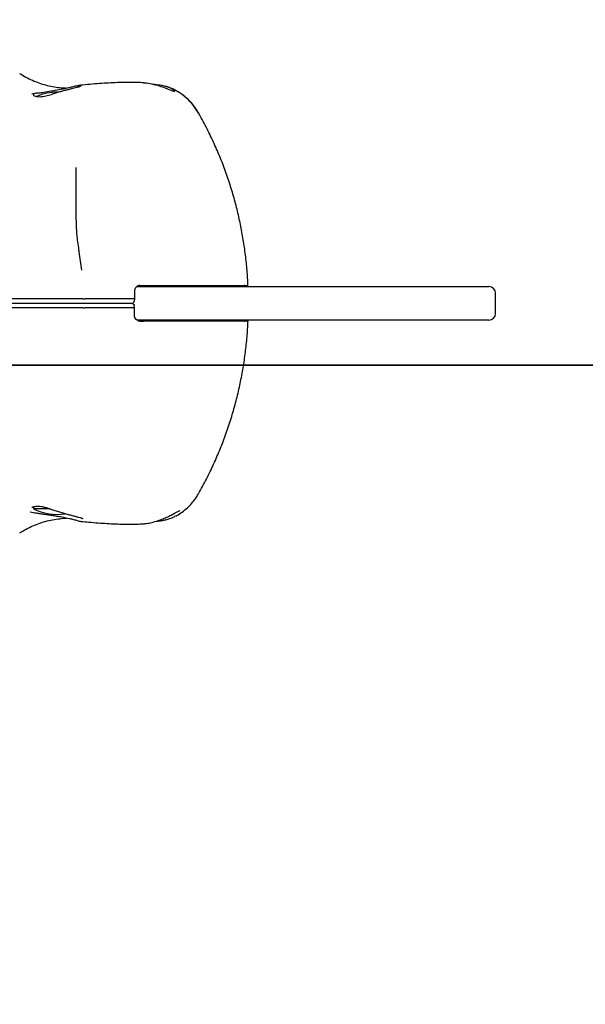
# Model space of a CAD drawing. Units: inches. Extents: x -6404 to -2404, y 38106 to 41409.
# Drawn here: x -4181 to -3929, y 39445 to 39884 of the extents above; entities that cross this region are included whole.
import ezdxf

# ---------------------------------------------------------------- set-up
doc = ezdxf.new("R2010")
doc.units = ezdxf.units.IN
doc.header["$MEASUREMENT"] = 0
doc.linetypes.add('ACAD_ISO02W100', pattern=[15, 12, -3])
for name, color, linetype in [('001 MDP Equipment', 5, 'Continuous'), ('002 MDP Fall Zone', 6, 'ACAD_ISO02W100'), ('004 MDP 1.5m x 1m Grass Mats', 88, 'Continuous')]:
    doc.layers.add(name, color=color, linetype=linetype)

# ---------------------------------------------------------------- blocks, each defined once
blk = doc.blocks.new('sb4042gm')
at = {"layer": '004 MDP 1.5m x 1m Grass Mats'}
for points in [[(-11548.73, 41179.56), (-11548.73, 39679.56), (-12548.73, 39679.56), (-12548.73, 41179.56), (-11548.73, 41179.56)], [(-11548.73, 39679.56), (-11548.73, 38179.56), (-12548.73, 38179.56), (-12548.73, 39679.56), (-11548.73, 39679.56)]]:
    blk.add_lwpolyline(points, dxfattribs=at)
blk = doc.blocks.new('SB4135')
at = {"layer": '001 MDP Equipment', "linetype": 'Continuous', "lineweight": 25}
for p, q in [((-4115.33, 39853.82), (-4115.86, 39853.99)), ((-4174.79, 39850.62), (-4175.32, 39850.51)), ((-4173.46, 39850.89), (-4174.79, 39850.62)), ((-4128.44, 39764.74), (-4122.61, 39764.74)), ((-4126.21, 39765.24), (-4126.21, 39764.74)), ((-4125.63, 39765.24), (-4078.96, 39765.24)), ((-4122.61, 39764.74), (-4108.99, 39764.74)), ((-4118.21, 39764.74), (-4118.21, 39765.24)), ((-4108.99, 39764.74), (-4081.28, 39764.74)), ((-4081.28, 39764.74), (-4042.14, 39764.74)), ((-4042.14, 39764.74), (-4024.17, 39764.74)), ((-4024.17, 39764.74), (-4016.65, 39764.74)), ((-4016.65, 39764.74), (-4001.09, 39764.74)), ((-4001.09, 39764.74), (-3973.86, 39764.74)), ((-3973.86, 39764.74), (-3971.53, 39764.74)), ((-4129.65, 39760.58), (-4129.66, 39759.24)), ((-4129.65, 39762.32), (-4129.65, 39760.58)), ((-3968.53, 39752.74), (-3968.53, 39761.74)), ((-4152.71, 39759.24), (-4151.79, 39759.24)), ((-4129.66, 39759.24), (-4129.71, 39758.21)), ((-4129.66, 39755.24), (-4129.71, 39756.26)), ((-4152.71, 39755.24), (-4151.79, 39755.24)), ((-4129.65, 39753.9), (-4129.66, 39755.24)), ((-4129.65, 39752.16), (-4129.65, 39753.9)), ((-4122.61, 39749.74), (-4128.44, 39749.74)), ((-4126.21, 39749.74), (-4126.21, 39749.24)), ((-4078.96, 39749.24), (-4125.63, 39749.24)), ((-4108.99, 39749.74), (-4122.61, 39749.74)), ((-4118.21, 39749.24), (-4118.21, 39749.74)), ((-4081.28, 39749.74), (-4108.99, 39749.74)), ((-4042.14, 39749.74), (-4081.28, 39749.74)), ((-4024.17, 39749.74), (-4042.14, 39749.74)), ((-4016.65, 39749.74), (-4024.17, 39749.74)), ((-4001.09, 39749.74), (-4016.65, 39749.74)), ((-3973.86, 39749.74), (-4001.09, 39749.74)), ((-3971.53, 39749.74), (-3973.86, 39749.74)), ((-4175.36, 39663.98), (-4176.18, 39664.15)), ((-4174.71, 39666.51), (-4174.71, 39665.64)), ((-4167.43, 39665.64), (-4174.71, 39665.64)), ((-4155.13, 39660.35), (-4154.97, 39660.32)), ((-4111, 39662.5), (-4111.69, 39662.13)), ((-4180.79, 39654.86), (-4180.48, 39655.06))]:
    blk.add_line(p, q, dxfattribs=at)
for centre, radius, start, end in [((-4164.21, 39828.04), 23.3, 89.3629, 112.9662), ((-3971.53, 39761.74), 3, 0, 90), ((-3971.53, 39752.74), 3, 270, 0), ((-4164.21, 39686.44), 23.3, 243.215, 279.2823)]:
    blk.add_arc(centre, radius, start, end, dxfattribs=at)
for points, knots in [([(-4160.43, 39853.09), (-4161.05, 39853.12), (-4162.73, 39853.2), (-4165.39, 39853.58), (-4168.44, 39854.2), (-4171.46, 39855.07), (-4174.45, 39856.18), (-4177.38, 39857.56), (-4179.51, 39858.72), (-4180.59, 39859.46), (-4180.8, 39859.61)], [0, 0, 0, 0, 0.077873, 0.209689, 0.348679, 0.490896, 0.640739, 0.798884, 0.960759, 1, 1, 1, 1]), ([(-4156.37, 39854.02), (-4156.03, 39854.1), (-4155.34, 39854.27), (-4154.56, 39854.36), (-4153.99, 39854.35), (-4153.68, 39854.26), (-4153.62, 39854.1), (-4153.85, 39853.89), (-4154.42, 39853.66), (-4155.32, 39853.46), (-4156.4, 39853.19), (-4157.71, 39852.86), (-4159.19, 39852.48), (-4160.81, 39852.05), (-4162.54, 39851.58), (-4164.34, 39851.07), (-4165.7, 39850.65), (-4166.45, 39850.41), (-4166.61, 39850.36)], [0, 0, 0, 0, 0.059654, 0.121092, 0.180737, 0.24203, 0.303331, 0.366233, 0.446165, 0.509958, 0.577381, 0.642146, 0.708714, 0.774897, 0.842902, 0.910894, 0.980762, 1, 1, 1, 1]), ([(-4164.95, 39852.19), (-4163.74, 39852.42), (-4161.32, 39852.87), (-4158.36, 39853.52), (-4156.93, 39853.88), (-4156.37, 39854.02)], [0, 0, 0, 0, 0.37817, 0.756289, 1, 1, 1, 1]), ([(-4125.52, 39855.54), (-4125.68, 39855.55), (-4126.97, 39855.65), (-4129.37, 39855.7), (-4132.79, 39855.72), (-4136.33, 39855.65), (-4140.1, 39855.49), (-4144.13, 39855.26), (-4148.35, 39854.93), (-4151.82, 39854.63), (-4153.96, 39854.41), (-4154.55, 39854.34)], [0, 0, 0, 0, 0.021232, 0.171955, 0.305865, 0.433201, 0.5682, 0.698659, 0.826338, 0.951887, 1, 1, 1, 1]), ([(-4125.52, 39855.51), (-4125.36, 39855.51), (-4124.21, 39855.51), (-4121.74, 39855.06), (-4118.48, 39854.21), (-4115.96, 39853.29), (-4114.21, 39852.6), (-4113.11, 39852.16), (-4112.31, 39851.87), (-4111.67, 39851.71), (-4111.56, 39851.9), (-4112.41, 39852.58), (-4113.85, 39853.34), (-4115.08, 39853.77), (-4115.49, 39853.91)], [0, 0, 0, 0, 0.0185003, 0.1278623, 0.2399159, 0.361777, 0.4267609, 0.4917009, 0.5530254, 0.614316, 0.721704, 0.8273581, 0.9435568, 1, 1, 1, 1]), ([(-4121.22, 39854.88), (-4121.02, 39854.87), (-4119.69, 39854.84), (-4117.63, 39854.52), (-4116.11, 39854.09), (-4115.49, 39853.91)], [0, 0, 0, 0, 0.095001, 0.628536, 1, 1, 1, 1]), ([(-4101.01, 39841.8), (-4101.75, 39843.04), (-4103.24, 39845.55), (-4106.21, 39848.68), (-4109.6, 39851.27), (-4112.73, 39852.95), (-4114.77, 39853.66), (-4115.49, 39853.91)], [0, 0, 0, 0, 0.2225607, 0.4520889, 0.6642712, 0.882424, 1, 1, 1, 1]), ([(-4101.21, 39842.34), (-4101.36, 39842.63), (-4101.93, 39843.71), (-4103.2, 39845.43), (-4104.98, 39847.49), (-4107, 39849.35), (-4109.22, 39850.99), (-4111.62, 39852.37), (-4113.67, 39853.32), (-4114.95, 39853.71), (-4115.33, 39853.82)], [0, 0, 0, 0, 0.052327, 0.19661, 0.342231, 0.491167, 0.637893, 0.785531, 0.936043, 1, 1, 1, 1]), ([(-4173.06, 39850.95), (-4173.6, 39850.84), (-4174.69, 39850.63), (-4174.89, 39850.06), (-4174.13, 39849.6), (-4172.94, 39849.38), (-4171.46, 39849.32), (-4169.31, 39849.56), (-4167.45, 39850.11), (-4166.61, 39850.36)], [0, 0, 0, 0, 0.173941, 0.348, 0.525375, 0.612527, 0.702596, 0.86626, 1, 1, 1, 1]), ([(-4173.06, 39850.95), (-4172.71, 39850.99), (-4171.68, 39851.12), (-4169.29, 39851.48), (-4166.74, 39851.88), (-4165.26, 39852.14), (-4164.95, 39852.19)], [0, 0, 0, 0, 0.181304, 0.540176, 0.903339, 1, 1, 1, 1]), ([(-4078.98, 39765.24), (-4079, 39765.77), (-4079.09, 39768.58), (-4079.51, 39773.66), (-4080.27, 39780.48), (-4081.33, 39787.3), (-4082.65, 39794.11), (-4084.26, 39800.88), (-4086.16, 39807.63), (-4088.36, 39814.36), (-4090.86, 39821.05), (-4093.67, 39827.7), (-4096.81, 39834.28), (-4099.33, 39839.17), (-4100.89, 39841.81), (-4101.2, 39842.35)], [0, 0, 0, 0, 0.019466, 0.10271, 0.18654, 0.271168, 0.356622, 0.442195, 0.528698, 0.616367, 0.70512, 0.794878, 0.885527, 0.976884, 1, 1, 1, 1]), ([(-4153.12, 39772.07), (-4153.49, 39774.77), (-4153.94, 39778.08), (-4154.57, 39782.56), (-4154.95, 39785.24), (-4155.18, 39787.31), (-4155.41, 39789.98), (-4155.56, 39793.56), (-4155.62, 39800.28), (-4155.65, 39808.38), (-4155.63, 39814.65), (-4155.62, 39817.78)], [0, 0, 0, 0, 0.177586, 0.218, 0.296311, 0.353982, 0.354645, 0.471033, 0.587487, 0.793769, 1, 1, 1, 1]), ([(-4127.16, 39765.24), (-4127.45, 39765.2), (-4128.03, 39765.12), (-4128.84, 39764.53), (-4129.42, 39763.66), (-4129.63, 39762.86), (-4129.65, 39762.42), (-4129.65, 39762.32)], [0, 0, 0, 0, 0.243799, 0.487723, 0.725349, 0.938731, 1, 1, 1, 1]), ([(-4127.16, 39765.24), (-4127.14, 39765.24), (-4126.61, 39765.24), (-4126.11, 39765.24), (-4125.63, 39765.24)], [0, 0, 0, 0, 0.040054, 1, 1, 1, 1]), ([(-4085.06, 39764.74), (-4085.04, 39764.77), (-4084.98, 39764.85), (-4084.9, 39764.95), (-4084.8, 39765.05), (-4084.69, 39765.13), (-4084.58, 39765.19), (-4084.47, 39765.23), (-4084.4, 39765.24), (-4084.36, 39765.24)], [0, 0, 0, 0, 0.0941758, 0.237344, 0.3814828, 0.5286747, 0.676921, 0.8377614, 1, 1, 1, 1]), ([(-4080.38, 39765.24), (-4080.41, 39765.24), (-4080.47, 39765.23), (-4080.57, 39765.2), (-4080.66, 39765.15), (-4080.75, 39765.07), (-4080.84, 39764.97), (-4080.93, 39764.87), (-4080.98, 39764.78), (-4081.01, 39764.74)], [0, 0, 0, 0, 0.1433889, 0.2877793, 0.435316, 0.5839354, 0.7273229, 0.8717032, 1, 1, 1, 1]), ([(-4153.52, 39759.24), (-4158.19, 39759.24), (-4167.53, 39759.24), (-4181.44, 39759.24), (-4195.67, 39759.24), (-4210.35, 39759.24), (-4220.38, 39759.24), (-4225.41, 39759.24)], [0, 0, 0, 0, 0.1999447, 0.3998829, 0.5993096, 0.7989013, 1, 1, 1, 1]), ([(-4225.25, 39757.24), (-4223.66, 39757.24), (-4218.9, 39757.24), (-4211.02, 39757.24), (-4201.68, 39757.24), (-4192.47, 39757.24), (-4181.31, 39757.24), (-4168.25, 39757.24), (-4158.16, 39757.24), (-4153.11, 39757.24)], [0, 0, 0, 0, 0.063008, 0.189224, 0.315438, 0.44165, 0.567863, 0.783921, 1, 1, 1, 1]), ([(-4225.25, 39757.24), (-4223.66, 39757.24), (-4218.9, 39757.24), (-4211.02, 39757.24), (-4201.68, 39757.24), (-4192.47, 39757.24), (-4181.31, 39757.24), (-4168.25, 39757.24), (-4158.16, 39757.24), (-4153.11, 39757.24)], [0, 0, 0, 0, 0.063008, 0.189224, 0.315438, 0.44165, 0.567863, 0.783921, 1, 1, 1, 1]), ([(-4152.71, 39759.24), (-4152.85, 39759.24), (-4153.13, 39759.24), (-4153.39, 39759.24), (-4153.52, 39759.24)], [0, 0, 0, 0, 0.497904, 1, 1, 1, 1]), ([(-4153.11, 39757.24), (-4153.05, 39757.24), (-4152.95, 39757.24), (-4152.82, 39757.24), (-4152.75, 39757.24), (-4152.71, 39757.24)], [0, 0, 0, 0, 0.488745, 0.742926, 1, 1, 1, 1]), ([(-4153.11, 39757.24), (-4153.05, 39757.24), (-4152.95, 39757.24), (-4152.82, 39757.24), (-4152.75, 39757.24), (-4152.71, 39757.24)], [0, 0, 0, 0, 0.488745, 0.742926, 1, 1, 1, 1]), ([(-4152.71, 39757.24), (-4152.61, 39757.24), (-4152.4, 39757.24), (-4151.98, 39757.24), (-4151.69, 39757.24), (-4151.49, 39757.24)], [0, 0, 0, 0, 0.255956, 0.511918, 1, 1, 1, 1]), ([(-4152.71, 39757.24), (-4152.61, 39757.24), (-4152.4, 39757.24), (-4151.98, 39757.24), (-4151.69, 39757.24), (-4151.49, 39757.24)], [0, 0, 0, 0, 0.255956, 0.511918, 1, 1, 1, 1]), ([(-4129.66, 39759.24), (-4131.28, 39759.24), (-4134.58, 39759.24), (-4140.24, 39759.24), (-4146.12, 39759.24), (-4149.9, 39759.24), (-4151.79, 39759.24)], [0, 0, 0, 0, 0.2451766, 0.4970742, 0.7488811, 1, 1, 1, 1]), ([(-4151.49, 39757.24), (-4149.86, 39757.24), (-4146.92, 39757.24), (-4142.48, 39757.24), (-4138.42, 39757.24), (-4134.42, 39757.24), (-4132.01, 39757.24), (-4130.79, 39757.24)], [0, 0, 0, 0, 0.232839, 0.4201, 0.612816, 0.803464, 1, 1, 1, 1]), ([(-4151.49, 39757.24), (-4149.86, 39757.24), (-4146.92, 39757.24), (-4142.48, 39757.24), (-4138.42, 39757.24), (-4134.42, 39757.24), (-4132.01, 39757.24), (-4130.79, 39757.24)], [0, 0, 0, 0, 0.232839, 0.4201, 0.612816, 0.803464, 1, 1, 1, 1]), ([(-4130.79, 39757.24), (-4130.64, 39757.26), (-4130.35, 39757.29), (-4130, 39757.53), (-4129.79, 39757.84), (-4129.72, 39758.07), (-4129.71, 39758.2), (-4129.71, 39758.21)], [0, 0, 0, 0, 0.303612, 0.573115, 0.773248, 0.974168, 1, 1, 1, 1]), ([(-4130.79, 39757.24), (-4130.64, 39757.22), (-4130.35, 39757.19), (-4130, 39756.94), (-4129.79, 39756.64), (-4129.72, 39756.41), (-4129.71, 39756.28), (-4129.71, 39756.26)], [0, 0, 0, 0, 0.303612, 0.573115, 0.773248, 0.974168, 1, 1, 1, 1]), ([(-4153.52, 39755.24), (-4158.19, 39755.24), (-4167.53, 39755.24), (-4181.44, 39755.24), (-4195.67, 39755.24), (-4210.35, 39755.24), (-4220.38, 39755.24), (-4225.41, 39755.24)], [0, 0, 0, 0, 0.199945, 0.399883, 0.59931, 0.798901, 1, 1, 1, 1]), ([(-4152.71, 39755.24), (-4152.85, 39755.24), (-4153.13, 39755.24), (-4153.39, 39755.24), (-4153.52, 39755.24)], [0, 0, 0, 0, 0.497904, 1, 1, 1, 1]), ([(-4129.66, 39755.24), (-4131.28, 39755.24), (-4134.58, 39755.24), (-4140.24, 39755.24), (-4146.12, 39755.24), (-4149.9, 39755.24), (-4151.79, 39755.24)], [0, 0, 0, 0, 0.245177, 0.497074, 0.748881, 1, 1, 1, 1]), ([(-4127.16, 39749.24), (-4127.45, 39749.28), (-4128.03, 39749.35), (-4128.84, 39749.95), (-4129.42, 39750.81), (-4129.63, 39751.62), (-4129.65, 39752.06), (-4129.65, 39752.16)], [0, 0, 0, 0, 0.243799, 0.487723, 0.725349, 0.938731, 1, 1, 1, 1]), ([(-4127.16, 39749.24), (-4127.14, 39749.24), (-4126.61, 39749.24), (-4126.11, 39749.24), (-4125.63, 39749.24)], [0, 0, 0, 0, 0.040054, 1, 1, 1, 1]), ([(-4101.2, 39672.13), (-4100.99, 39672.48), (-4099.53, 39674.96), (-4097.07, 39679.69), (-4093.87, 39686.32), (-4091.01, 39693.06), (-4088.45, 39699.87), (-4086.19, 39706.74), (-4084.24, 39713.68), (-4082.6, 39720.64), (-4081.25, 39727.59), (-4080.2, 39734.51), (-4079.46, 39741.41), (-4079.05, 39746.31), (-4078.98, 39748.92), (-4078.97, 39749.24)], [0, 0, 0, 0, 0.015281, 0.107105, 0.198973, 0.290103, 0.380003, 0.46971, 0.558889, 0.647177, 0.734291, 0.819878, 0.9045, 0.988522, 1, 1, 1, 1]), ([(-4084.39, 39749.24), (-4084.42, 39749.24), (-4084.49, 39749.24), (-4084.6, 39749.28), (-4084.7, 39749.33), (-4084.81, 39749.41), (-4084.91, 39749.51), (-4085.01, 39749.62), (-4085.07, 39749.7), (-4085.09, 39749.74)], [0, 0, 0, 0, 0.1445182, 0.2900519, 0.4387665, 0.5885712, 0.7330863, 0.8785979, 1, 1, 1, 1]), ([(-4081.09, 39749.82), (-4081.06, 39749.78), (-4081.02, 39749.69), (-4080.94, 39749.58), (-4080.85, 39749.47), (-4080.75, 39749.38), (-4080.67, 39749.32), (-4080.58, 39749.27), (-4080.49, 39749.24), (-4080.43, 39749.24), (-4080.41, 39749.24)], [0, 0, 0, 0, 0.106018, 0.237097, 0.369062, 0.503804, 0.639503, 0.728934, 0.909141, 1, 1, 1, 1]), ([(-4111.03, 39662.48), (-4110.93, 39662.54), (-4109.96, 39663), (-4108.26, 39664.18), (-4105.99, 39665.99), (-4103.98, 39668.08), (-4102.36, 39670.13), (-4101.54, 39671.55), (-4101.21, 39672.14)], [0, 0, 0, 0, 0.025073, 0.231512, 0.441619, 0.647898, 0.855764, 1, 1, 1, 1]), ([(-4162.04, 39661.88), (-4162.75, 39662.01), (-4164.19, 39662.27), (-4166.37, 39662.6), (-4168.52, 39662.9), (-4170.55, 39663.19), (-4172.42, 39663.48), (-4174.05, 39663.74), (-4174.93, 39663.9), (-4175.36, 39663.98)], [0, 0, 0, 0, 0.1403476, 0.2847415, 0.427497, 0.5740804, 0.7166252, 0.8628897, 1, 1, 1, 1]), ([(-4175.35, 39666.23), (-4175.33, 39666.24), (-4175.29, 39666.27), (-4174.95, 39666.45), (-4174.34, 39666.65), (-4173.47, 39666.79), (-4172.37, 39666.81), (-4171.11, 39666.69), (-4169.68, 39666.38), (-4168.52, 39666.05), (-4167.86, 39665.8), (-4167.7, 39665.74)], [0, 0, 0, 0, 0.095287, 0.208228, 0.335421, 0.466948, 0.585, 0.709505, 0.836562, 0.962885, 1, 1, 1, 1]), ([(-4167.7, 39665.76), (-4167.52, 39665.69), (-4166.69, 39665.38), (-4165.13, 39664.87), (-4163.08, 39664.23), (-4161.07, 39663.65), (-4159.17, 39663.13), (-4157.41, 39662.65), (-4155.82, 39662.23), (-4154.48, 39661.87), (-4153.46, 39661.6), (-4152.96, 39661.46), (-4152.72, 39661.35), (-4152.7, 39661.34), (-4152.69, 39661.33)], [0, 0, 0, 0, 0.027916, 0.133821, 0.238414, 0.340835, 0.442627, 0.542281, 0.64186, 0.740857, 0.838282, 0.895784, 0.951098, 1, 1, 1, 1]), ([(-4126.5, 39658.9), (-4125.96, 39658.93), (-4124.65, 39659), (-4122.42, 39659.4), (-4119.89, 39660.05), (-4117.46, 39660.91), (-4115.23, 39661.87), (-4112.87, 39663.03), (-4110.99, 39664.09), (-4110.2, 39664.49), (-4110.02, 39664.58)], [0, 0, 0, 0, 0.0871539, 0.2095489, 0.3427886, 0.480895, 0.605186, 0.7326811, 0.9377487, 1, 1, 1, 1]), ([(-4110.26, 39664.41), (-4110.06, 39664.51), (-4109.68, 39664.71), (-4109.36, 39664.84), (-4109.35, 39664.84), (-4109.34, 39664.84)], [0, 0, 0, 0, 0.417324, 0.777453, 1, 1, 1, 1]), ([(-4180.48, 39655.06), (-4180.14, 39655.29), (-4178.88, 39656.12), (-4176.51, 39657.35), (-4173.41, 39658.71), (-4170.23, 39659.79), (-4167.01, 39660.61), (-4163.75, 39661.14), (-4161.37, 39661.41), (-4160.05, 39661.43), (-4159.85, 39661.43)], [0, 0, 0, 0, 0.06156, 0.229141, 0.390899, 0.546154, 0.695237, 0.837966, 0.975038, 1, 1, 1, 1]), ([(-4154.97, 39660.32), (-4155.49, 39660.45), (-4156.56, 39660.72), (-4158.89, 39661.25), (-4160.83, 39661.64), (-4162.04, 39661.88)], [0, 0, 0, 0, 0.267033, 0.541885, 1, 1, 1, 1]), ([(-4155.12, 39660.37), (-4154.85, 39660.29), (-4154.19, 39660.11), (-4153.63, 39660.05), (-4153.31, 39660.02)], [0, 0, 0, 0, 0.420067, 1, 1, 1, 1]), ([(-4153.26, 39660), (-4152.17, 39659.9), (-4149.59, 39659.64), (-4145.79, 39659.34), (-4141.81, 39659.08), (-4138.05, 39658.89), (-4134.46, 39658.78), (-4131.03, 39658.76), (-4128.38, 39658.78), (-4126.91, 39658.87), (-4126.5, 39658.9)], [0, 0, 0, 0, 0.098716, 0.233695, 0.369576, 0.506802, 0.646618, 0.790296, 0.941124, 1, 1, 1, 1]), ([(-4119.75, 39660.15), (-4119.5, 39660.16), (-4118.57, 39660.23), (-4117.02, 39660.47), (-4115.11, 39660.85), (-4113.36, 39661.39), (-4112.21, 39661.81), (-4111.72, 39662.11), (-4111.69, 39662.13)], [0, 0, 0, 0, 0.078972, 0.299485, 0.522959, 0.75283, 0.986187, 1, 1, 1, 1])]:
    blk.add_open_spline(points, degree=3, knots=knots, dxfattribs=at)
at = {"layer": '002 MDP Fall Zone', "linetype": 'Continuous', "lineweight": 25}
blk.add_arc((-3968.53, 39605.64), 1500, 270, 0, dxfattribs=at)

msp = doc.modelspace()

# ---------------------------------------------------------------- block references
at = {"layer": '001 MDP Equipment'}
for name, p in [('SB4135', (0, 0)), ('sb4042gm', (8144.49, 50.09))]:
    msp.add_blockref(name, p, dxfattribs=at)

doc.saveas('drawing.dxf')
